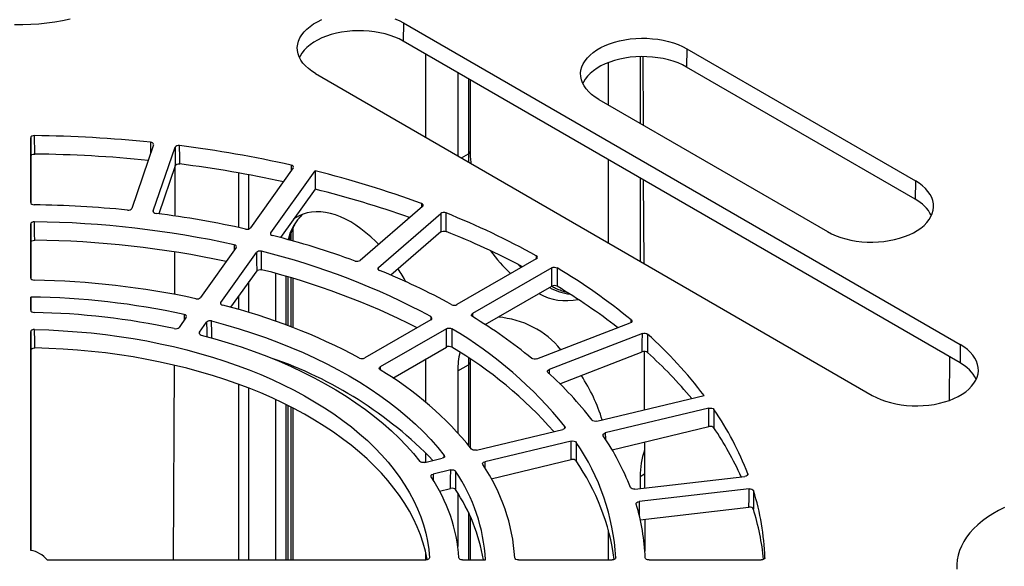
# Model space of a CAD drawing. Units: millimetres. Extents: x 500 to 20500, y 500 to 14350.
# Drawn here: x 3824 to 4191, y 4093 to 4296 of the extents above; entities that cross this region are included whole.
import ezdxf

# ---------------------------------------------------------------- set-up
doc = ezdxf.new("R2010")
doc.units = ezdxf.units.MM
doc.header["$LTSCALE"] = 50

msp = doc.modelspace()

# ---------------------------------------------------------------- linework, layer by layer
at = {"color": 7, "linetype": 'Continuous', "lineweight": 25}
for p, q in [((3967.18, 4295.19), (3967.12, 4288.35)), ((3967.18, 4295.19), (4174.74, 4175.36)), ((4174.69, 4168.53), (3967.12, 4288.35)), ((3975.59, 4252.51), (3975.59, 4283.46)), ((4072.78, 4285.53), (4072.73, 4278.7)), ((4072.78, 4285.53), (4158.02, 4236.32)), ((4043.6, 4264.55), (4043.6, 4280.37)), ((4055.49, 4282.59), (4055.49, 4257.69)), ((4056.42, 4282.6), (4056.53, 4257.09)), ((3934.42, 4276.28), (4141.98, 4156.45)), ((3987.48, 4276.6), (3987.48, 4245.64)), ((4157.97, 4229.49), (4072.73, 4278.7)), ((3992.19, 4247.5), (3992.19, 4273.88)), ((4040.02, 4266.62), (4125.26, 4217.41)), ((3828.25, 4228.22), (3828.25, 4252.36)), ((3829.74, 4246.32), (3829.67, 4253.17)), ((3874.07, 4249.76), (3865.91, 4226.08)), ((3873.94, 4225.16), (3882.1, 4248.84)), ((3874.07, 4249.76), (3874.07, 4249.91)), ((3828.32, 4245.52), (3828.32, 4227.97)), ((4043.6, 4213.24), (4043.6, 4244.2)), ((3882.15, 4241.98), (3875.99, 4224.09)), ((3882.07, 4223.24), (3882.15, 4241.97)), ((3926.15, 4241.12), (3910.15, 4218.82)), ((3917.71, 4217.01), (3934.26, 4240.07)), ((3934.26, 4240.07), (3934.29, 4233.21)), ((4055.49, 4237.34), (4055.49, 4206.38)), ((4056.62, 4236.69), (4056.75, 4205.65)), ((4158.02, 4236.32), (4157.97, 4229.49)), ((3934.29, 4233.21), (3921.38, 4215.2)), ((3974.32, 4226.79), (3951.08, 4206.71)), ((3957.89, 4204.08), (3981.12, 4224.16)), ((3828.25, 4200.15), (3828.25, 4220.28)), ((3926.08, 4213.92), (3926.08, 4218.69)), ((3981.14, 4217.3), (3962.52, 4201.21)), ((3828.32, 4213.44), (3828.32, 4199.9)), ((3881.94, 4194.04), (3882.01, 4209.85)), ((3904.88, 4211.48), (3891.54, 4192.88)), ((3899.1, 4191.07), (3912.45, 4209.68)), ((4016.71, 4207.3), (3987.14, 4190.23)), ((3912.49, 4202.82), (3902.76, 4189.25)), ((4022.5, 4203.96), (3992.93, 4186.88)), ((3919.47, 4201.88), (3919.47, 4184.09)), ((3924.18, 4182.4), (3924.18, 4200.55)), ((3926.08, 4181.68), (3926.08, 4199.99)), ((3997.7, 4182.78), (4022.5, 4197.09)), ((3828.25, 4188.12), (3828.25, 4193.04)), ((3828.25, 4193.04), (3828.3, 4187.93)), ((3886.27, 4185.55), (3883.56, 4181.76)), ((3977.42, 4184.62), (3952.75, 4170.38)), ((3891.12, 4179.96), (3893.84, 4183.74)), ((3983.21, 4181.27), (3958.54, 4167.03)), ((4016.93, 4170), (4051.71, 4183.41)), ((3828.25, 4098.72), (3828.25, 4180.18)), ((4056.25, 4179.48), (4021.48, 4166.07)), ((3828.32, 4173.33), (3828.32, 4098.7)), ((3963.26, 4162.9), (3983.21, 4174.41)), ((4174.74, 4175.36), (4174.69, 4168.53)), ((3919.47, 4169.76), (3919.47, 4169.71)), ((3975.59, 4153.79), (3975.59, 4170.01)), ((3992.19, 4168.96), (3992.2, 4169.89)), ((4025.52, 4160.77), (4056.23, 4172.62)), ((4056.89, 4172.74), (4056.98, 4151.03)), ((4170.78, 4154.62), (4170.85, 4170.74)), ((3881.52, 4095.16), (3881.83, 4167.66)), ((3924.18, 4167.69), (3924.18, 4167.91)), ((3926.08, 4166.83), (3926.08, 4167.12)), ((3987.48, 4165.54), (3991.39, 4167.84)), ((3992.19, 4136.99), (3992.19, 4168.96)), ((3987.48, 4165.54), (3987.48, 4142.53)), ((3919.47, 4154.92), (3919.47, 4095.16)), ((4039.32, 4146.81), (4079.26, 4156.36)), ((3924.18, 4095.16), (3924.18, 4152.66)), ((3926.08, 4095.16), (3926.08, 4151.69)), ((4081.09, 4151.68), (4042.45, 4142.44)), ((3994.39, 4136.06), (4026.62, 4143.77)), ((4044.97, 4136.19), (4081.05, 4144.82)), ((4029.75, 4139.4), (3997.53, 4131.7)), ((4057.04, 4139.08), (4057.11, 4121.96)), ((3975.13, 4131.46), (3981.69, 4133.02)), ((3975.59, 4131.57), (3975.59, 4135)), ((3999.94, 4125.42), (4029.71, 4132.54)), ((3984.82, 4128.66), (3978.27, 4127.09)), ((4053.44, 4121.54), (4094.45, 4126.25)), ((4055.49, 4126.28), (4055.49, 4121.77)), ((3980.62, 4120.8), (3984.78, 4121.8)), ((3987.48, 4119.98), (3987.48, 4100.12)), ((4096.05, 4121.61), (4055.03, 4116.9)), ((4055.48, 4110.1), (4095.99, 4114.76)), ((3992.19, 4095.16), (3992.19, 4111.2)), ((4055.49, 4110.1), (4055.49, 4110.07)), ((4057.16, 4110.3), (4057.21, 4098.49)), ((4043.6, 4095.16), (4043.6, 4106.21)), ((3975.59, 4095.17), (3975.59, 4097.65)), ((3834.41, 4095.16), (3975.52, 4095.16)), ((3989.27, 4095.16), (3997.79, 4095.16)), ((4010.11, 4095.16), (4044.99, 4095.16)), ((4058.74, 4095.16), (4100.56, 4095.16))]:
    msp.add_line(p, q, dxfattribs=at)
at = {"color": 8, "linetype": 'Continuous', "lineweight": 25}
for p, q in [((3991.39, 4274.34), (3991.39, 4246.37)), ((3988.83, 4244.87), (3991.39, 4246.37)), ((3905.67, 4239.29), (3905.67, 4218.97)), ((3925.37, 4242.18), (3925.34, 4240)), ((3909.6, 4218.45), (3909.6, 4238.58)), ((3873.94, 4224.86), (3873.94, 4225.16)), ((3973.91, 4227.91), (3973.89, 4226.41)), ((3917.72, 4216.41), (3917.71, 4217.01)), ((3925.28, 4216.49), (3925.28, 4214.14)), ((3904.1, 4212.54), (3904.07, 4210.35)), ((4016.69, 4208.44), (4016.67, 4207.3)), ((3957.9, 4203.2), (3957.89, 4204.08)), ((3909.6, 4187.29), (3909.6, 4198.79)), ((3923.38, 4200.78), (3923.38, 4182.69)), ((3925.28, 4200.23), (3925.28, 4181.99)), ((3905.67, 4193.31), (3905.67, 4188.44)), ((3899.11, 4190.47), (3899.1, 4191.07)), ((3885.48, 4186.6), (3885.45, 4184.4)), ((3977.39, 4185.76), (3977.38, 4184.62)), ((3992.93, 4186.88), (3992.94, 4185.77)), ((4052.06, 4183.63), (4052.07, 4184.54)), ((3891.13, 4179.36), (3891.12, 4179.96)), ((3923.38, 4168.23), (3923.38, 4168.04)), ((3925.28, 4167.46), (3925.28, 4167.2)), ((3958.54, 4167.03), (3958.56, 4165.92)), ((3991.39, 4167.84), (3991.39, 4137.99)), ((4021.48, 4166.07), (4021.5, 4164.56)), ((3905.67, 4160.59), (3905.67, 4095.16)), ((3909.6, 4095.16), (3909.6, 4159.11)), ((3923.38, 4153.06), (3923.38, 4095.16)), ((3925.28, 4152.11), (3925.28, 4095.16)), ((4027.35, 4144.2), (4027.36, 4144.83)), ((4042.45, 4142.44), (4042.48, 4140.12)), ((3982.41, 4133.45), (3982.42, 4134.1)), ((3997.53, 4131.7), (3997.56, 4129.33)), ((3978.27, 4127.09), (3978.3, 4124.7)), ((4055.49, 4126.28), (4057.09, 4127.22)), ((4095.54, 4126.88), (4095.54, 4127.2)), ((3991.39, 4112.9), (3991.39, 4095.16))]:
    msp.add_line(p, q, dxfattribs=at)
at = {"color": 7, "linetype": 'Continuous', "lineweight": 25, "flags": 128}
for points in [[(3842.91, 4296.56), (3840.08, 4295.95), (3837.2, 4295.44), (3834.27, 4295.03), (3831.3, 4294.73), (3828.3, 4294.53), (3825.29, 4294.44), (3822.27, 4294.45)], [(3934.42, 4276.28), (3933.02, 4277.16), (3931.76, 4278.12), (3930.65, 4279.13), (3929.71, 4280.2), (3928.93, 4281.31), (3928.34, 4282.46), (3927.92, 4283.64), (3927.69, 4284.83), (3927.64, 4286.03), (3927.78, 4287.23), (3928.11, 4288.41), (3928.61, 4289.58), (3929.3, 4290.71), (3930.16, 4291.8), (3931.18, 4292.84), (3932.37, 4293.83), (3933.7, 4294.75), (3935.17, 4295.6), (3936.77, 4296.37)], [(3963.99, 4296.72), (3965.64, 4296), (3967.18, 4295.19)], [(3967.12, 4288.35), (3965.6, 4289.16), (3963.95, 4289.88), (3962.19, 4290.52), (3960.35, 4291.06), (3958.42, 4291.51), (3956.44, 4291.85), (3954.41, 4292.09), (3952.35, 4292.23), (3950.28, 4292.25), (3948.21, 4292.17), (3946.17, 4291.98), (3944.16, 4291.69), (3942.2, 4291.3), (3940.31, 4290.8), (3938.51, 4290.21), (3936.81, 4289.53), (3935.22, 4288.76), (3933.75, 4287.92), (3932.43, 4287), (3931.25, 4286.02), (3930.22, 4284.98), (3929.37, 4283.89), (3928.68, 4282.76), (3928.43, 4282.25)], [(4040.02, 4266.62), (4038.62, 4267.51), (4037.36, 4268.46), (4036.25, 4269.48), (4035.31, 4270.55), (4034.54, 4271.66), (4033.94, 4272.81), (4033.52, 4273.99), (4033.29, 4275.18), (4033.24, 4276.38), (4033.38, 4277.57), (4033.71, 4278.76), (4034.21, 4279.92), (4034.9, 4281.06), (4035.76, 4282.15), (4036.79, 4283.19), (4037.97, 4284.18), (4039.3, 4285.1), (4040.77, 4285.95), (4042.37, 4286.72), (4044.07, 4287.4), (4045.88, 4287.99), (4047.77, 4288.49), (4049.74, 4288.88), (4051.75, 4289.18), (4053.8, 4289.36), (4055.88, 4289.45), (4057.96, 4289.42), (4060.02, 4289.28), (4062.06, 4289.04), (4064.05, 4288.7), (4065.98, 4288.25), (4067.83, 4287.71), (4069.59, 4287.07), (4071.24, 4286.34), (4072.78, 4285.53)], [(4072.73, 4278.7), (4071.2, 4279.51), (4069.55, 4280.23), (4067.79, 4280.87), (4065.95, 4281.41), (4064.02, 4281.85), (4062.04, 4282.2), (4060.01, 4282.44), (4057.95, 4282.57), (4055.88, 4282.6), (4053.81, 4282.52), (4051.77, 4282.33), (4049.76, 4282.04), (4047.8, 4281.64), (4045.92, 4281.15), (4044.11, 4280.56), (4042.41, 4279.88), (4040.82, 4279.11), (4039.35, 4278.27), (4038.03, 4277.35), (4036.85, 4276.36), (4035.82, 4275.32), (4034.97, 4274.24), (4034.28, 4273.11), (4034.04, 4272.59)], [(3828.25, 4252.36), (3828.29, 4248.95), (3828.32, 4245.52)], [(3882.1, 4248.84), (3882.12, 4245.42), (3882.15, 4241.98)], [(3883.81, 4242.61), (3883.79, 4244.89), (3883.76, 4249.46)], [(4125.26, 4217.41), (4126.8, 4216.6), (4128.45, 4215.88), (4130.21, 4215.24), (4132.06, 4214.69), (4133.99, 4214.25), (4135.98, 4213.9), (4138.02, 4213.66), (4140.08, 4213.53), (4142.16, 4213.5), (4144.23, 4213.58), (4146.29, 4213.77), (4148.3, 4214.06), (4150.26, 4214.46), (4152.16, 4214.95), (4153.96, 4215.55), (4155.67, 4216.23), (4157.27, 4217), (4158.74, 4217.85), (4160.07, 4218.77), (4161.25, 4219.75), (4162.28, 4220.8), (4163.14, 4221.89), (4163.82, 4223.02), (4164.33, 4224.19), (4164.66, 4225.37), (4164.8, 4226.57), (4164.75, 4227.77), (4164.52, 4228.96), (4164.1, 4230.14), (4163.5, 4231.28), (4162.73, 4232.4), (4161.79, 4233.47), (4160.68, 4234.48), (4159.42, 4235.44), (4158.02, 4236.32)], [(3957.97, 4212.66), (3956.93, 4213.71), (3955.1, 4215.43), (3953.24, 4217.03), (3951.35, 4218.5), (3949.45, 4219.83), (3947.53, 4221.01), (3945.62, 4222.04), (3943.71, 4222.91), (3941.82, 4223.63), (3939.96, 4224.18), (3938.13, 4224.56), (3936.35, 4224.78), (3934.62, 4224.83), (3932.95, 4224.71), (3931.35, 4224.42), (3929.82, 4223.96), (3928.38, 4223.34), (3927.02, 4222.56), (3926.27, 4222.03)], [(3829.75, 4214.24), (3829.72, 4216.52), (3829.67, 4221.09)], [(3981.12, 4224.16), (3981.13, 4220.74), (3981.14, 4217.3)], [(3983.09, 4217.51), (3983.09, 4219.8), (3983.07, 4224.37)], [(3828.25, 4220.28), (3828.29, 4216.87), (3828.32, 4213.44)], [(3914.33, 4203.24), (3914.32, 4205.53), (3914.3, 4210.1)], [(3912.45, 4209.68), (3912.47, 4206.26), (3912.49, 4202.82)], [(4022.5, 4197.09), (4022.5, 4200.53), (4022.5, 4203.96)], [(4024.48, 4203.95), (4024.48, 4201.66), (4024.48, 4197.08)], [(3895.69, 4184.16), (3900.85, 4182.76), (3905.92, 4181.26), (3910.9, 4179.66), (3915.79, 4177.97), (3920.58, 4176.19), (3925.27, 4174.32), (3929.84, 4172.36), (3934.31, 4170.32), (3938.65, 4168.19), (3942.87, 4165.98), (3946.97, 4163.7), (3950.93, 4161.33), (3954.76, 4158.89), (3958.44, 4156.39), (3961.98, 4153.81), (3965.38, 4151.17), (3968.62, 4148.46), (3971.7, 4145.7), (3974.63, 4142.87), (3977.39, 4140), (3979.99, 4137.07), (3982.42, 4134.1)], [(3829.69, 4180.98), (3835.01, 4180.81), (3840.31, 4180.54), (3845.6, 4180.16), (3850.86, 4179.68), (3856.08, 4179.09), (3861.27, 4178.4), (3866.42, 4177.6), (3871.51, 4176.7), (3876.54, 4175.69), (3881.51, 4174.59), (3886.41, 4173.38), (3891.24, 4172.08), (3895.98, 4170.69), (3900.64, 4169.19), (3905.21, 4167.61), (3909.67, 4165.93), (3914.03, 4164.17), (3918.29, 4162.32), (3922.42, 4160.38), (3926.44, 4158.37), (3930.34, 4156.27), (3934.1, 4154.1), (3937.74, 4151.85), (3941.23, 4149.53), (3944.58, 4147.14), (3947.79, 4144.68), (3950.85, 4142.16), (3953.75, 4139.59), (3956.49, 4136.95), (3959.08, 4134.26), (3961.5, 4131.52), (3963.75, 4128.74), (3965.84, 4125.91), (3967.75, 4123.04), (3969.49, 4120.13), (3971.05, 4117.19), (3972.43, 4114.22), (3973.63, 4111.23), (3974.66, 4108.21), (3975.5, 4105.18), (3976.15, 4102.12), (3976.62, 4099.06), (3976.91, 4095.99)], [(3829.76, 4174.13), (3829.74, 4176.41), (3829.69, 4180.98)], [(3983.21, 4174.41), (3983.21, 4177.85), (3983.21, 4181.27)], [(3985.2, 4181.26), (3985.19, 4178.97), (3985.19, 4174.39)], [(3828.25, 4180.18), (3828.29, 4176.76), (3828.32, 4173.33)], [(3891.83, 4178.92), (3896.9, 4177.53), (3901.88, 4176.04), (3906.77, 4174.46), (3911.57, 4172.78), (3916.26, 4171), (3920.84, 4169.14), (3925.31, 4167.18), (3929.66, 4165.14), (3933.89, 4163.01), (3937.99, 4160.8), (3941.96, 4158.51), (3945.79, 4156.15), (3949.47, 4153.71), (3953.01, 4151.19), (3956.4, 4148.61), (3959.63, 4145.97), (3962.7, 4143.26), (3965.61, 4140.49), (3968.36, 4137.67), (3970.93, 4134.79), (3973.34, 4131.87)], [(4056.23, 4172.62), (4056.24, 4176.06), (4056.25, 4179.48)], [(4058.2, 4179.25), (4058.19, 4176.96), (4058.18, 4172.38)], [(3976.09, 4095.24), (3976.07, 4095.36), (3975.41, 4098.4), (3974.57, 4101.44), (3973.55, 4104.45), (3972.35, 4107.44), (3970.96, 4110.41), (3969.4, 4113.34), (3967.67, 4116.24), (3965.75, 4119.11), (3963.67, 4121.94), (3961.42, 4124.72), (3959, 4127.45), (3956.42, 4130.14), (3953.68, 4132.77), (3950.78, 4135.35), (3947.72, 4137.86), (3944.52, 4140.31), (3941.17, 4142.7), (3937.68, 4145.02), (3934.05, 4147.26), (3930.29, 4149.43), (3926.4, 4151.53), (3922.38, 4153.54), (3918.25, 4155.48), (3914, 4157.33), (3909.65, 4159.09), (3905.19, 4160.76), (3900.63, 4162.35), (3895.98, 4163.84), (3891.24, 4165.23), (3886.42, 4166.53), (3881.52, 4167.74), (3876.56, 4168.84), (3871.53, 4169.84), (3866.45, 4170.74), (3861.31, 4171.54), (3856.13, 4172.24), (3850.91, 4172.83), (3845.65, 4173.31), (3840.37, 4173.69), (3835.07, 4173.96), (3829.76, 4174.13)], [(4141.98, 4156.45), (4143.52, 4155.64), (4145.17, 4154.91), (4146.93, 4154.28), (4148.78, 4153.73), (4150.71, 4153.28), (4152.7, 4152.94), (4154.74, 4152.7), (4156.8, 4152.56), (4158.88, 4152.54), (4160.96, 4152.62), (4163.01, 4152.81), (4165.02, 4153.1), (4166.99, 4153.5), (4168.88, 4153.99), (4170.69, 4154.58), (4172.39, 4155.27), (4173.99, 4156.04), (4175.46, 4156.88), (4176.79, 4157.81), (4177.97, 4158.79), (4179, 4159.84), (4179.86, 4160.93), (4180.55, 4162.06), (4181.05, 4163.22), (4181.38, 4164.41), (4181.52, 4165.61), (4181.47, 4166.81), (4181.24, 4168), (4180.82, 4169.17), (4180.23, 4170.32), (4179.45, 4171.44), (4178.51, 4172.5), (4177.4, 4173.52), (4176.14, 4174.48), (4174.74, 4175.36)], [(4081.05, 4144.82), (4081.07, 4148.26), (4081.09, 4151.68)], [(4082.91, 4151.23), (4082.9, 4148.94), (4082.87, 4144.37)], [(4029.71, 4132.54), (4029.73, 4135.98), (4029.75, 4139.4)], [(4031.58, 4138.95), (4031.56, 4136.66), (4031.54, 4132.09)], [(3984.78, 4121.8), (3984.8, 4125.24), (3984.82, 4128.66)], [(3986.65, 4128.2), (3986.64, 4125.91), (3986.61, 4121.34)], [(4095.99, 4114.76), (4096.02, 4118.19), (4096.05, 4121.61)], [(4097.69, 4120.96), (4097.67, 4118.68), (4097.63, 4114.11)], [(4191.26, 4114.74), (4189, 4113.59), (4186.87, 4112.36), (4184.87, 4111.05), (4183.01, 4109.68), (4181.3, 4108.25), (4179.75, 4106.76), (4178.36, 4105.21), (4177.13, 4103.62), (4176.07, 4101.99), (4175.19, 4100.33), (4174.48, 4098.63), (4173.95, 4096.92), (4173.61, 4095.19), (4173.45, 4093.45), (4173.47, 4091.71)]]:
    msp.add_lwpolyline(points, dxfattribs=at)
at = {"color": 8, "linetype": 'Continuous', "lineweight": 25, "flags": 128}
for points in [[(3872.95, 4250.7), (3872.92, 4248.43), (3872.89, 4246.35)], [(3991.39, 4246.37), (3991.46, 4244.12), (3991.51, 4243.32)], [(4009.83, 4205.26), (4010.08, 4205.02), (4011.08, 4204.05)], [(3895.73, 4177.81), (3895.72, 4179.59), (3895.69, 4184.16)], [(3893.84, 4183.74), (3893.86, 4180.32), (3893.87, 4178.34)], [(3991.48, 4170.41), (3991.46, 4170.01), (3991.39, 4167.84)], [(4055.03, 4116.9), (4055.07, 4113.49), (4055.1, 4111.37)]]:
    msp.add_lwpolyline(points, dxfattribs=at)
at = {"color": 7, "linetype": 'Continuous', "lineweight": 25}
for centre, radius, start, end in [((3824.31, 3777.08), 476.12, 84.1365, 89.3551), ((3828.62, 3812.12), 440.8, 77.3202, 82.8141), ((3824.3, 3770.24), 476.11, 84.2429, 89.3458), ((3828.47, 3804.41), 441.68, 77.7137, 82.8016), ((3843.16, 3872.28), 378.9, 69.8129, 76.088), ((3842.53, 3863.31), 381.11, 70.5372, 76.068), ((4151.47, 4217.03), 14.05, 26.8841, 62.4525), ((3824.28, 3827.7), 399.75, 84.2543, 89.2372), ((3825.17, 3853.52), 367.59, 77.6007, 89.2982), ((3827.91, 3857.13), 370.1, 77.4443, 82.6901), ((3871.28, 3944.96), 300.94, 61.1064, 68.1934), ((3868.81, 3932.7), 306.88, 62.2725, 68.1359), ((3824.95, 3844.52), 369.75, 78.102, 89.257), ((3840.35, 3908.36), 317.36, 69.9454, 75.7576), ((3849.61, 3948.44), 269.54, 61.7, 76.1136), ((4048.99, 4246.09), 60.93, 216.0123, 226.6467), ((3847.39, 3935.33), 276.15, 63.1176, 75.9711), ((3863.73, 3968.66), 252.67, 61.2665, 68.0333), ((3908, 4165.78), 68.56, 28.7462, 33.4186), ((3909.5, 4011.17), 224.46, 50.5672, 59.1856), ((3824.94, 3893.37), 306.01, 77.7709, 89.1279), ((3907.46, 4001.27), 228.12, 52.2504, 59.1352), ((3824.84, 3904.79), 288.27, 77.8563, 89.3225), ((4027.75, 4212.24), 20.54, 240.7215, 282.7265), ((3844.84, 3971.55), 225.29, 61.9384, 75.8752), ((3824.83, 3915.55), 271.8, 77.9032, 88.9956), ((3895.82, 4024.25), 188.45, 50.7618, 58.991), ((3999.99, 4152), 33.66, 39.619, 85.6686), ((3907.49, 4048.71), 153.65, 38.7276, 59.6202), ((3951.46, 4059.88), 160.13, 37.0468, 48.1957), ((3905.28, 4038.84), 157.36, 41.4324, 59.481), ((3869.26, 4026.69), 151.66, 44.0767, 71.2748), ((4018.28, 4165.79), 30.8, 167.3838, 180.4638), ((3948.88, 4050.51), 163.7, 39.7828, 48.1146), ((3894.15, 4056.97), 126.54, 38.923, 59.4248), ((4168.19, 4156.07), 14.05, 26.8841, 62.4525), ((3930.63, 4064.74), 135.01, 37.6566, 47.9367), ((3977.92, 4127.56), 66.39, 17.28, 33.1377), ((3986.19, 4085.07), 117.19, 21.071, 34.37), ((3984.44, 4077.24), 119.15, 24.2046, 34.2914), ((3960.21, 4086.3), 98.37, 21.3707, 34.0704), ((3962.29, 4091.04), 84.24, 3.3639, 34.6603), ((4084.18, 4126.69), 28.69, 161.0146, 180.8255), ((3939.28, 4091.44), 69.59, 3.7079, 34.3163), ((3961.13, 4083.65), 85.46, 7.8293, 34.5277), ((3926.48, 4091.63), 61.56, 4.0087, 34.0155), ((3932.69, 4091.61), 65.2, 3.1219, 34.1399), ((3930.72, 4083.91), 67.27, 9.6281, 33.8091), ((4006.42, 4092.54), 95.6, 2.0639, 17.3001), ((3977.19, 4092.57), 80.23, 2.4068, 16.9573), ((4005.76, 4085.58), 96.2, 5.8138, 17.2499), ((3826.55, 4088.66), 10.2, 39.6128, 80.3925)]:
    msp.add_arc(centre, radius, start, end, dxfattribs=at)
at = {"color": 8, "linetype": 'Continuous', "lineweight": 25}
for centre, radius, start, end in [((3990.81, 4247.63), 1.39, 294.8788, 354.4725), ((3941.94, 4210.55), 18.15, 132.7128, 167.6338), ((4033.3, 4219.58), 25.8, 243.0571, 261.1814), ((3990.81, 4169.1), 1.39, 294.8853, 354.3969)]:
    msp.add_arc(centre, radius, start, end, dxfattribs=at)
at = {"color": 7, "linetype": 'Continuous', "lineweight": 25}
for points, knots in [([(3829.67, 4253.17), (3829.3, 4253.17), (3828.93, 4253.08), (3828.41, 4252.79), (3828.25, 4252.58), (3828.25, 4252.36)], [0, 0, 0, 0, 0.5, 0.5, 1, 1, 1, 1]), ([(3874.08, 4250.03), (3874.04, 4250.2), (3873.9, 4250.35), (3873.5, 4250.59), (3873.24, 4250.68), (3872.95, 4250.7)], [0, 0, 0, 0, 0.5, 0.5, 1, 1, 1, 1]), ([(3883.76, 4249.46), (3883.39, 4249.51), (3883.01, 4249.47), (3882.39, 4249.24), (3882.17, 4249.05), (3882.1, 4248.84)], [0, 0, 0, 0, 0.5, 0.5, 1, 1, 1, 1]), ([(3992.48, 4242.76), (3992.45, 4243.02), (3992.32, 4244.01), (3992.22, 4245.6), (3992.2, 4246.89), (3992.19, 4247.5)], [0, 0, 0, 0, 0.161117, 0.603369, 1, 1, 1, 1]), ([(3828.32, 4245.52), (3828.32, 4245.73), (3828.48, 4245.94), (3829, 4246.24), (3829.37, 4246.32), (3829.74, 4246.32)], [0, 0, 0, 0, 0.5, 0.5, 1, 1, 1, 1]), ([(3882.15, 4241.98), (3882.23, 4242.19), (3882.45, 4242.38), (3883.06, 4242.61), (3883.45, 4242.65), (3883.81, 4242.61)], [0, 0, 0, 0, 0.5, 0.5, 1, 1, 1, 1]), ([(3926.15, 4241.12), (3926.29, 4241.32), (3926.29, 4241.55), (3926, 4241.94), (3925.72, 4242.1), (3925.37, 4242.18)], [0, 0, 0, 0, 0.5, 0.5, 1, 1, 1, 1]), ([(3828.25, 4228.22), (3828.25, 4228.01), (3828.4, 4227.81), (3828.89, 4227.51), (3829.25, 4227.42), (3829.61, 4227.42)], [0, 0, 0, 0, 0.5, 0.5, 1, 1, 1, 1]), ([(3864.31, 4225.45), (3864.66, 4225.41), (3865.03, 4225.46), (3865.62, 4225.69), (3865.84, 4225.88), (3865.91, 4226.08)], [0, 0, 0, 0, 0.5, 0.5, 1, 1, 1, 1]), ([(3873.94, 4225.16), (3873.87, 4224.95), (3873.94, 4224.74), (3874.33, 4224.39), (3874.64, 4224.26), (3875, 4224.22)], [0, 0, 0, 0, 0.5, 0.5, 1, 1, 1, 1]), ([(3974.32, 4226.79), (3974.52, 4226.96), (3974.6, 4227.19), (3974.45, 4227.6), (3974.22, 4227.79), (3973.91, 4227.91)], [0, 0, 0, 0, 0.5, 0.5, 1, 1, 1, 1]), ([(3983.07, 4224.37), (3982.77, 4224.49), (3982.38, 4224.54), (3981.66, 4224.46), (3981.33, 4224.34), (3981.12, 4224.16)], [0, 0, 0, 0, 0.5, 0.5, 1, 1, 1, 1]), ([(3829.67, 4221.09), (3829.3, 4221.09), (3828.93, 4221.01), (3828.41, 4220.71), (3828.25, 4220.5), (3828.25, 4220.28)], [0, 0, 0, 0, 0.5, 0.5, 1, 1, 1, 1]), ([(3924.74, 4214.27), (3924.78, 4214.45), (3924.91, 4215.21), (3925.25, 4216.45), (3925.76, 4218), (3926.37, 4219.42), (3927.07, 4220.73), (3927.87, 4221.93), (3928.7, 4222.96), (3929.31, 4223.53), (3929.59, 4223.8)], [0, 0, 0, 0, 0.04062, 0.17798, 0.315634, 0.453836, 0.592922, 0.733306, 0.875451, 1, 1, 1, 1]), ([(3908.36, 4218.38), (3908.7, 4218.3), (3909.08, 4218.31), (3909.74, 4218.47), (3910.01, 4218.62), (3910.15, 4218.82)], [0, 0, 0, 0, 0.5, 0.5, 1, 1, 1, 1]), ([(3981.14, 4217.3), (3981.35, 4217.47), (3981.68, 4217.6), (3982.4, 4217.68), (3982.79, 4217.63), (3983.09, 4217.51)], [0, 0, 0, 0, 0.5, 0.5, 1, 1, 1, 1]), ([(3828.32, 4213.44), (3828.32, 4213.65), (3828.48, 4213.86), (3829, 4214.16), (3829.37, 4214.24), (3829.75, 4214.24)], [0, 0, 0, 0, 0.5, 0.5, 1, 1, 1, 1]), ([(3917.71, 4217.01), (3917.57, 4216.82), (3917.57, 4216.59), (3917.84, 4216.21), (3918.1, 4216.05), (3918.43, 4215.97)], [0, 0, 0, 0, 0.5, 0.5, 1, 1, 1, 1]), ([(3904.88, 4211.48), (3905.03, 4211.68), (3905.02, 4211.91), (3904.73, 4212.3), (3904.45, 4212.46), (3904.1, 4212.54)], [0, 0, 0, 0, 0.5, 0.5, 1, 1, 1, 1]), ([(3914.3, 4210.1), (3913.96, 4210.19), (3913.56, 4210.19), (3912.88, 4210.03), (3912.59, 4209.87), (3912.45, 4209.68)], [0, 0, 0, 0, 0.5, 0.5, 1, 1, 1, 1]), ([(3949.18, 4206.48), (3949.49, 4206.37), (3949.86, 4206.33), (3950.56, 4206.41), (3950.88, 4206.54), (3951.08, 4206.71)], [0, 0, 0, 0, 0.5, 0.5, 1, 1, 1, 1]), ([(4016.71, 4207.3), (4016.97, 4207.45), (4017.12, 4207.66), (4017.11, 4208.09), (4016.96, 4208.3), (4016.69, 4208.44)], [0, 0, 0, 0, 0.5, 0.5, 1, 1, 1, 1]), ([(3912.49, 4202.82), (3912.63, 4203.01), (3912.91, 4203.17), (3913.6, 4203.33), (3913.99, 4203.33), (3914.33, 4203.24)], [0, 0, 0, 0, 0.5, 0.5, 1, 1, 1, 1]), ([(3957.89, 4204.08), (3957.69, 4203.91), (3957.61, 4203.7), (3957.74, 4203.29), (3957.95, 4203.1), (3958.25, 4202.98)], [0, 0, 0, 0, 0.5, 0.5, 1, 1, 1, 1]), ([(4022.5, 4203.96), (4022.76, 4204.11), (4023.13, 4204.19), (4023.86, 4204.19), (4024.23, 4204.1), (4024.48, 4203.95)], [0, 0, 0, 0, 0.5, 0.5, 1, 1, 1, 1]), ([(3828.25, 4200.15), (3828.25, 4199.94), (3828.39, 4199.74), (3828.89, 4199.44), (3829.24, 4199.35), (3829.6, 4199.35)], [0, 0, 0, 0, 0.5, 0.5, 1, 1, 1, 1]), ([(4028.11, 4194.79), (4027.83, 4194.86), (4027, 4195.06), (4025.58, 4195.56), (4023.95, 4196.22), (4022.87, 4196.77), (4022.37, 4197.02)], [0, 0, 0, 0, 0.154487, 0.449908, 0.744558, 1, 1, 1, 1]), ([(4024.48, 4197.08), (4024.23, 4197.24), (4023.86, 4197.32), (4023.13, 4197.33), (4022.76, 4197.24), (4022.5, 4197.09)], [0, 0, 0, 0, 0.5, 0.5, 1, 1, 1, 1]), ([(3889.76, 4192.44), (3890.1, 4192.36), (3890.48, 4192.37), (3891.13, 4192.53), (3891.4, 4192.69), (3891.54, 4192.88)], [0, 0, 0, 0, 0.5, 0.5, 1, 1, 1, 1]), ([(3828.25, 4188.12), (3828.25, 4187.91), (3828.39, 4187.71), (3828.89, 4187.41), (3829.23, 4187.32), (3829.59, 4187.31)], [0, 0, 0, 0, 0.5, 0.5, 1, 1, 1, 1]), ([(3899.1, 4191.07), (3898.96, 4190.88), (3898.96, 4190.66), (3899.22, 4190.28), (3899.49, 4190.12), (3899.82, 4190.03)], [0, 0, 0, 0, 0.5, 0.5, 1, 1, 1, 1]), ([(3985.2, 4190.21), (3985.46, 4190.07), (3985.81, 4189.99), (3986.53, 4189.99), (3986.88, 4190.08), (3987.14, 4190.23)], [0, 0, 0, 0, 0.5, 0.5, 1, 1, 1, 1]), ([(3886.27, 4185.55), (3886.42, 4185.75), (3886.41, 4185.98), (3886.12, 4186.37), (3885.83, 4186.53), (3885.48, 4186.6)], [0, 0, 0, 0, 0.5, 0.5, 1, 1, 1, 1]), ([(3895.69, 4184.16), (3895.35, 4184.25), (3894.96, 4184.26), (3894.27, 4184.1), (3893.98, 4183.94), (3893.84, 4183.74)], [0, 0, 0, 0, 0.5, 0.5, 1, 1, 1, 1]), ([(3977.42, 4184.62), (3977.68, 4184.77), (3977.83, 4184.98), (3977.82, 4185.4), (3977.66, 4185.62), (3977.39, 4185.76)], [0, 0, 0, 0, 0.5, 0.5, 1, 1, 1, 1]), ([(3992.91, 4185.76), (3992.66, 4185.92), (3992.52, 4186.12), (3992.53, 4186.53), (3992.67, 4186.74), (3992.93, 4186.88)], [0, 0, 0, 0, 0.5, 0.5, 1, 1, 1, 1]), ([(4052.07, 4184.54), (4052.29, 4184.36), (4052.37, 4184.14), (4052.23, 4183.72), (4052.01, 4183.53), (4051.71, 4183.41)], [0, 0, 0, 0, 0.5, 0.5, 1, 1, 1, 1]), ([(3829.69, 4180.98), (3829.31, 4180.99), (3828.94, 4180.9), (3828.41, 4180.61), (3828.25, 4180.39), (3828.25, 4180.18)], [0, 0, 0, 0, 0.5, 0.5, 1, 1, 1, 1]), ([(3881.79, 4181.32), (3882.12, 4181.25), (3882.5, 4181.25), (3883.16, 4181.42), (3883.42, 4181.57), (3883.56, 4181.76)], [0, 0, 0, 0, 0.5, 0.5, 1, 1, 1, 1]), ([(3983.21, 4181.27), (3983.47, 4181.43), (3983.84, 4181.51), (3984.57, 4181.51), (3984.94, 4181.41), (3985.2, 4181.26)], [0, 0, 0, 0, 0.5, 0.5, 1, 1, 1, 1]), ([(3891.12, 4179.96), (3890.99, 4179.76), (3890.99, 4179.55), (3891.25, 4179.16), (3891.51, 4179), (3891.83, 4178.92)], [0, 0, 0, 0, 0.5, 0.5, 1, 1, 1, 1]), ([(4056.25, 4179.48), (4056.56, 4179.6), (4056.95, 4179.64), (4057.67, 4179.56), (4058, 4179.43), (4058.2, 4179.25)], [0, 0, 0, 0, 0.5, 0.5, 1, 1, 1, 1]), ([(3828.32, 4173.33), (3828.32, 4173.55), (3828.48, 4173.76), (3829.01, 4174.05), (3829.39, 4174.14), (3829.76, 4174.13)], [0, 0, 0, 0, 0.5, 0.5, 1, 1, 1, 1]), ([(3985.19, 4174.39), (3984.94, 4174.55), (3984.57, 4174.64), (3983.84, 4174.65), (3983.47, 4174.56), (3983.21, 4174.41)], [0, 0, 0, 0, 0.5, 0.5, 1, 1, 1, 1]), ([(3950.82, 4170.36), (3951.08, 4170.22), (3951.44, 4170.14), (3952.15, 4170.15), (3952.5, 4170.23), (3952.75, 4170.38)], [0, 0, 0, 0, 0.5, 0.5, 1, 1, 1, 1]), ([(4016.93, 4170), (4016.63, 4169.88), (4016.26, 4169.84), (4015.56, 4169.92), (4015.23, 4170.03), (4015.02, 4170.21)], [0, 0, 0, 0, 0.5, 0.5, 1, 1, 1, 1]), ([(4058.18, 4172.38), (4057.98, 4172.57), (4057.65, 4172.69), (4056.93, 4172.78), (4056.54, 4172.74), (4056.23, 4172.62)], [0, 0, 0, 0, 0.5, 0.5, 1, 1, 1, 1]), ([(3958.51, 4165.92), (3958.27, 4166.07), (3958.13, 4166.27), (3958.14, 4166.68), (3958.29, 4166.89), (3958.54, 4167.03)], [0, 0, 0, 0, 0.5, 0.5, 1, 1, 1, 1]), ([(4021.08, 4164.97), (4020.89, 4165.15), (4020.82, 4165.37), (4020.97, 4165.77), (4021.18, 4165.95), (4021.48, 4166.07)], [0, 0, 0, 0, 0.5, 0.5, 1, 1, 1, 1]), ([(4081.09, 4151.68), (4081.43, 4151.76), (4081.83, 4151.76), (4082.5, 4151.59), (4082.78, 4151.43), (4082.91, 4151.23)], [0, 0, 0, 0, 0.5, 0.5, 1, 1, 1, 1]), ([(4027.36, 4144.83), (4027.51, 4144.64), (4027.51, 4144.41), (4027.24, 4144.01), (4026.96, 4143.85), (4026.62, 4143.77)], [0, 0, 0, 0, 0.5, 0.5, 1, 1, 1, 1]), ([(4039.32, 4146.81), (4038.98, 4146.73), (4038.6, 4146.72), (4037.94, 4146.88), (4037.66, 4147.03), (4037.52, 4147.22)], [0, 0, 0, 0, 0.5, 0.5, 1, 1, 1, 1]), ([(4082.87, 4144.37), (4082.74, 4144.57), (4082.46, 4144.73), (4081.79, 4144.9), (4081.39, 4144.9), (4081.05, 4144.82)], [0, 0, 0, 0, 0.5, 0.5, 1, 1, 1, 1]), ([(4041.69, 4141.41), (4041.56, 4141.6), (4041.57, 4141.82), (4041.85, 4142.2), (4042.12, 4142.36), (4042.45, 4142.44)], [0, 0, 0, 0, 0.5, 0.5, 1, 1, 1, 1]), ([(3994.39, 4136.06), (3994.06, 4135.98), (3993.68, 4135.98), (3993.02, 4136.13), (3992.74, 4136.29), (3992.59, 4136.47)], [0, 0, 0, 0, 0.5, 0.5, 1, 1, 1, 1]), ([(4029.75, 4139.4), (4030.09, 4139.48), (4030.49, 4139.48), (4031.17, 4139.31), (4031.44, 4139.15), (4031.58, 4138.95)], [0, 0, 0, 0, 0.5, 0.5, 1, 1, 1, 1]), ([(3982.42, 4134.1), (3982.58, 4133.9), (3982.58, 4133.67), (3982.31, 4133.27), (3982.03, 4133.11), (3981.69, 4133.02)], [0, 0, 0, 0, 0.5, 0.5, 1, 1, 1, 1]), ([(3975.13, 4131.46), (3974.8, 4131.38), (3974.42, 4131.38), (3973.76, 4131.53), (3973.49, 4131.68), (3973.34, 4131.87)], [0, 0, 0, 0, 0.5, 0.5, 1, 1, 1, 1]), ([(3996.76, 4130.67), (3996.63, 4130.86), (3996.64, 4131.08), (3996.92, 4131.46), (3997.19, 4131.62), (3997.53, 4131.7)], [0, 0, 0, 0, 0.5, 0.5, 1, 1, 1, 1]), ([(4031.54, 4132.09), (4031.4, 4132.29), (4031.13, 4132.45), (4030.45, 4132.62), (4030.05, 4132.62), (4029.71, 4132.54)], [0, 0, 0, 0, 0.5, 0.5, 1, 1, 1, 1]), ([(3977.5, 4126.07), (3977.37, 4126.26), (3977.38, 4126.48), (3977.67, 4126.86), (3977.94, 4127.01), (3978.27, 4127.09)], [0, 0, 0, 0, 0.5, 0.5, 1, 1, 1, 1]), ([(3984.82, 4128.66), (3985.17, 4128.74), (3985.57, 4128.74), (3986.24, 4128.57), (3986.52, 4128.4), (3986.65, 4128.2)], [0, 0, 0, 0, 0.5, 0.5, 1, 1, 1, 1]), ([(4095.54, 4127.2), (4095.62, 4126.99), (4095.55, 4126.77), (4095.14, 4126.42), (4094.82, 4126.29), (4094.45, 4126.25)], [0, 0, 0, 0, 0.5, 0.5, 1, 1, 1, 1]), ([(3986.61, 4121.34), (3986.48, 4121.54), (3986.2, 4121.71), (3985.53, 4121.88), (3985.13, 4121.88), (3984.78, 4121.8)], [0, 0, 0, 0, 0.5, 0.5, 1, 1, 1, 1]), ([(4053.44, 4121.54), (4053.08, 4121.49), (4052.71, 4121.54), (4052.11, 4121.76), (4051.89, 4121.94), (4051.81, 4122.15)], [0, 0, 0, 0, 0.5, 0.5, 1, 1, 1, 1]), ([(4096.05, 4121.61), (4096.42, 4121.65), (4096.8, 4121.6), (4097.41, 4121.37), (4097.62, 4121.17), (4097.69, 4120.96)], [0, 0, 0, 0, 0.5, 0.5, 1, 1, 1, 1]), ([(4053.94, 4115.97), (4053.87, 4116.18), (4053.96, 4116.4), (4054.36, 4116.74), (4054.68, 4116.86), (4055.03, 4116.9)], [0, 0, 0, 0, 0.5, 0.5, 1, 1, 1, 1]), ([(4097.63, 4114.11), (4097.57, 4114.32), (4097.35, 4114.51), (4096.74, 4114.75), (4096.36, 4114.8), (4095.99, 4114.76)], [0, 0, 0, 0, 0.5, 0.5, 1, 1, 1, 1]), ([(3976.91, 4095.99), (3976.92, 4095.78), (3976.78, 4095.56), (3976.26, 4095.25), (3975.89, 4095.16), (3975.52, 4095.16)], [0, 0, 0, 0, 0.5, 0.5, 1, 1, 1, 1]), ([(3989.27, 4095.16), (3988.91, 4095.16), (3988.56, 4095.24), (3988.05, 4095.53), (3987.89, 4095.73), (3987.88, 4095.94)], [0, 0, 0, 0, 0.5, 0.5, 1, 1, 1, 1]), ([(4010.11, 4095.16), (4009.75, 4095.16), (4009.4, 4095.24), (4008.89, 4095.53), (4008.74, 4095.73), (4008.73, 4095.94)], [0, 0, 0, 0, 0.5, 0.5, 1, 1, 1, 1]), ([(4046.38, 4095.98), (4046.39, 4095.77), (4046.25, 4095.55), (4045.73, 4095.25), (4045.37, 4095.16), (4044.99, 4095.16)], [0, 0, 0, 0, 0.5, 0.5, 1, 1, 1, 1]), ([(4058.74, 4095.16), (4058.38, 4095.16), (4058.03, 4095.24), (4057.52, 4095.53), (4057.36, 4095.74), (4057.35, 4095.94)], [0, 0, 0, 0, 0.5, 0.5, 1, 1, 1, 1]), ([(4101.95, 4095.98), (4101.96, 4095.76), (4101.81, 4095.55), (4101.3, 4095.25), (4100.93, 4095.16), (4100.56, 4095.16)], [0, 0, 0, 0, 0.5, 0.5, 1, 1, 1, 1])]:
    msp.add_open_spline(points, degree=3, knots=knots, dxfattribs=at)

doc.saveas('drawing.dxf')
